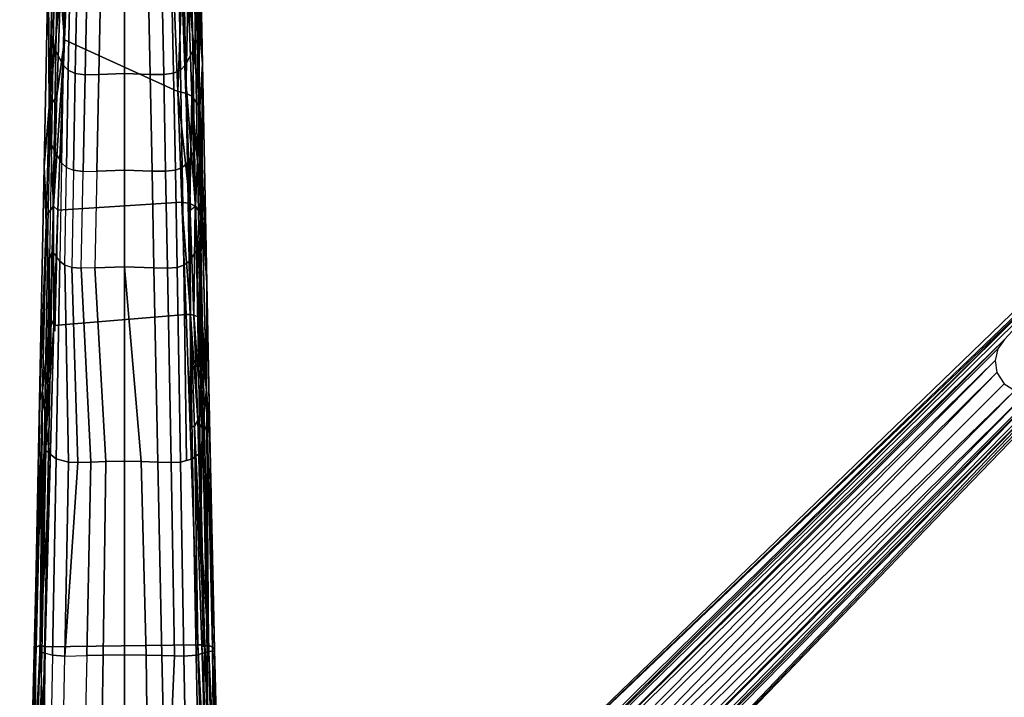
# Model space of a CAD drawing. Units: inches. Extents: x -2 to 174, y -6 to 143.
# Drawn here: x 86 to 96, y 90 to 97 of the extents above; entities that cross this region are included whole.
import ezdxf

# ---------------------------------------------------------------- set-up
doc = ezdxf.new("R2010")
doc.units = ezdxf.units.IN
doc.header["$MEASUREMENT"] = 0
doc.layers.add('TABLE-LEG', color=6, linetype='Continuous')
doc.layers.add('TABLE-TOPLAMINATE', color=6, linetype='Continuous')

# ---------------------------------------------------------------- blocks, each defined once
blk = doc.blocks.new('GEXTD_T39042NNL_0T')
at = {"layer": 'TABLE-LEG'}
for points in [[(0.6802, 12.459, 6.0049), (0.6965, 11.5285, 6.2637), (0.6976, 13.6129, 4.7434), (0.6758, 14.4856, 4.4795)], [(0.6976, 13.6129, 4.7434), (0.6965, 11.5285, 6.2637), (0.714, 10.5154, 6.5043), (0.7179, 12.6967, 4.9678)], [(0.6695, 12.8475, 4.7511), (0.6695, 12.8475, 4.7511), (0.7179, 12.6967, 4.9678), (0.7461, 11.3007, 5.2325)], [(0.7461, 11.3007, 5.2325), (0.7461, 11.3007, 5.2325), (0.6941, 11.8852, 4.9514), (0.6695, 12.8475, 4.7511)], [(0.7179, 12.6967, 4.9678), (0.7179, 12.6967, 4.9678), (0.7461, 11.3007, 5.2325), (0.6943, 11.8848, 4.952)], [(0.714, 10.5154, 6.5043), (0.7304, 9.596, 6.6938), (0.7461, 11.3007, 5.2325), (0.7179, 12.6967, 4.9678)], [(-0.7058, 12.2347, 5.0698), (-0.6912, 10.5703, 6.4901), (-0.6744, 11.5365, 6.2555), (-0.6583, 12.459, 6.0049)], [(-0.6574, 11.4817, 6.3827), (-0.6408, 12.4102, 6.1231), (-0.6583, 12.459, 6.0049), (-0.6744, 11.5365, 6.2555)], [(-0.6156, 12.3373, 6.2243), (-0.6408, 12.4102, 6.1231), (-0.6574, 11.4817, 6.3827), (-0.6319, 11.4162, 6.4809)], [(-0.5133, 12.441, 4.6325), (-0.5133, 12.441, 4.6325), (-0.5523, 11.5227, 4.8141), (-0.5895, 11.9993, 4.7815)], [(0.4718, 12.0487, 4.6794), (0.5121, 11.0351, 4.8592), (-0.5523, 11.5227, 4.8141), (-0.5133, 12.441, 4.6325)], [(0.6627, 12.41, 6.1232), (0.6374, 12.3391, 6.2238), (0.6537, 11.4179, 6.4805), (0.6793, 11.4834, 6.3823)], [(0.6627, 12.41, 6.1232), (0.6793, 11.4834, 6.3823), (0.6965, 11.5285, 6.2637), (0.6802, 12.459, 6.0049)], [(-0.5646, 11.2839, 6.6432), (-0.5482, 12.1944, 6.3945), (-0.6156, 12.3373, 6.2243), (-0.6319, 11.4162, 6.4809)], [(0.57, 12.1962, 6.3939), (0.5865, 11.2856, 6.6428), (0.6537, 11.4179, 6.4805), (0.6374, 12.3391, 6.2238)], [(-0.7058, 12.2347, 5.0698), (-0.7058, 12.2347, 5.0698), (-0.6965, 10.8906, 5.1179), (-0.7427, 10.3304, 5.3685)], [(-0.6912, 10.5703, 6.4901), (-0.7058, 12.2347, 5.0698), (-0.7427, 10.3304, 5.3685), (-0.7105, 9.4412, 6.7364)], [(-0.6723, 11.8849, 4.9516), (-0.6723, 11.8849, 4.9516), (-0.6965, 10.8906, 5.1179), (-0.7058, 12.2347, 5.0698)], [(-0.4996, 12.1442, 6.4673), (-0.5482, 12.1944, 6.3945), (-0.5646, 11.2839, 6.6432), (-0.5168, 11.2357, 6.7131)], [(-0.4511, 11.2057, 6.775), (-0.4329, 12.1115, 6.5316), (-0.4997, 12.1422, 6.4679), (-0.5168, 11.2357, 6.7131)], [(0.4548, 12.1113, 6.5317), (0.473, 11.2073, 6.7746), (0.5387, 11.2373, 6.7126), (0.5215, 12.144, 6.4673)], [(0.5387, 11.2373, 6.7126), (0.5865, 11.2856, 6.6428), (0.57, 12.1962, 6.3939), (0.5215, 12.144, 6.4673)], [(0.5865, 11.2856, 6.6428), (0.57, 12.1962, 6.3939), (0.5865, 11.2856, 6.6428), (0.5387, 11.2373, 6.7126)], [(-0.3399, 12.0961, 6.5847), (-0.4329, 12.1115, 6.5316), (-0.4511, 11.2057, 6.775), (-0.3589, 11.1936, 6.8266)], [(-0.2304, 11.1948, 6.8647), (-0.2119, 12.097, 6.6224), (-0.3399, 12.0961, 6.5847), (-0.3589, 11.1936, 6.8266)], [(-0.2304, 11.1948, 6.8647), (0.011, 11.2056, 6.8858), (0.011, 12.1082, 6.6407), (-0.2119, 12.097, 6.6224)], [(0.011, 12.1082, 6.6407), (0.011, 11.2056, 6.8858), (0.2523, 11.1948, 6.8647), (0.2338, 12.097, 6.6224)], [(0.3617, 12.0979, 6.5842), (0.2338, 12.097, 6.6224), (0.2523, 11.1948, 6.8647), (0.3807, 11.1953, 6.8262)], [(0.473, 11.2073, 6.7746), (0.4548, 12.1113, 6.5317), (0.3617, 12.0979, 6.5842), (0.3807, 11.1953, 6.8262)], [(0.5121, 11.0351, 4.8592), (0.5121, 11.0351, 4.8592), (0.4718, 12.0487, 4.6794), (0.5517, 12.0332, 4.7167)], [(0.5897, 11.0218, 4.8955), (0.5897, 11.0218, 4.8955), (0.5121, 11.0351, 4.8592), (0.5517, 12.0332, 4.7167)], [(0.611, 11.9996, 4.7809), (0.611, 11.9996, 4.7809), (0.5897, 11.0218, 4.8955), (0.5517, 12.0332, 4.7167)], [(-0.6965, 10.8906, 5.1179), (-0.6965, 10.8906, 5.1179), (-0.5895, 11.9993, 4.7815), (-0.6228, 10.9919, 4.958)], [(-0.6965, 10.8906, 5.1179), (-0.6965, 10.8906, 5.1179), (-0.6723, 11.8849, 4.9516), (-0.5895, 11.9993, 4.7815)], [(-0.5895, 11.9993, 4.7815), (-0.5895, 11.9993, 4.7815), (-0.5523, 11.5227, 4.8141), (-0.6228, 10.9919, 4.958)], [(0.611, 11.9996, 4.7809), (0.611, 11.9996, 4.7809), (0.6443, 10.9923, 4.9575), (0.5897, 11.0218, 4.8955)], [(0.6443, 10.9923, 4.9575), (0.6443, 10.9923, 4.9575), (0.611, 11.9996, 4.7809), (0.6941, 11.8852, 4.9514)], [(0.6447, 10.992, 4.9581), (0.6447, 10.992, 4.9581), (0.6115, 11.9993, 4.7816), (0.7185, 10.8905, 5.1182)], [(0.6115, 11.9993, 4.7816), (0.6115, 11.9993, 4.7816), (0.6943, 11.8848, 4.952), (0.7185, 10.8905, 5.1182)], [(0.6941, 11.8852, 4.9514), (0.6941, 11.8852, 4.9514), (0.7184, 10.8908, 5.1176), (0.6443, 10.9923, 4.9575)], [(0.7461, 11.3007, 5.2325), (0.7461, 11.3007, 5.2325), (0.7184, 10.8908, 5.1176), (0.6941, 11.8852, 4.9514)], [(0.7461, 11.3007, 5.2325), (0.7461, 11.3007, 5.2325), (0.7185, 10.8905, 5.1182), (0.6943, 11.8848, 4.952)], [(-0.6912, 10.5703, 6.4901), (-0.6741, 10.5392, 6.6068), (-0.6574, 11.4817, 6.3827), (-0.6744, 11.5365, 6.2555)], [(-0.6574, 11.4817, 6.3827), (-0.6741, 10.5392, 6.6068), (-0.6483, 10.4815, 6.7092), (-0.6319, 11.4162, 6.4809)], [(-0.5523, 11.5227, 4.8141), (-0.5523, 11.5227, 4.8141), (-0.6135, 9.9211, 5.0574), (-0.6557, 9.9602, 5.1041)], [(-0.6228, 10.9919, 4.958), (-0.6228, 10.9919, 4.958), (-0.5523, 11.5227, 4.8141), (-0.6557, 9.9602, 5.1041)], [(-0.5523, 11.5227, 4.8141), (0.5121, 11.0351, 4.8592), (0.5522, 9.9954, 5.0086), (-0.6135, 9.9211, 5.0574)], [(0.6793, 11.4834, 6.3823), (0.6537, 11.4179, 6.4805), (0.6702, 10.483, 6.7089), (0.6959, 10.5408, 6.6125)], [(0.714, 10.5154, 6.5043), (0.6965, 11.5285, 6.2637), (0.6793, 11.4834, 6.3823), (0.6959, 10.5408, 6.6125)], [(-0.6483, 10.4815, 6.7092), (-0.5805, 10.3647, 6.8646), (-0.5646, 11.2839, 6.6432), (-0.6319, 11.4162, 6.4809)], [(0.6024, 10.3661, 6.8643), (0.6702, 10.483, 6.7089), (0.6537, 11.4179, 6.4805), (0.5865, 11.2856, 6.6428)], [(0.7461, 11.3007, 5.2325), (0.7461, 11.3007, 5.2325), (0.7425, 9.8751, 5.2533), (0.7184, 10.8908, 5.1176)], [(0.7461, 11.3007, 5.2325), (0.7461, 11.3007, 5.2325), (0.7854, 9.2398, 5.488), (0.7185, 10.8905, 5.1182)], [(0.7461, 11.3007, 5.2325), (0.7304, 9.596, 6.6938), (0.7623, 7.8474, 7.016), (0.8116, 7.9596, 5.7906)], [(0.7854, 9.2398, 5.488), (0.7854, 9.2398, 5.488), (0.7425, 9.8751, 5.2533), (0.7461, 11.3007, 5.2325)], [(0.8116, 7.9596, 5.7906), (0.8116, 7.9596, 5.7906), (0.7854, 9.2398, 5.488), (0.7461, 11.3007, 5.2325)], [(0.8116, 7.9596, 5.7906), (0.8116, 7.9596, 5.7906), (0.7854, 9.2398, 5.488), (0.7461, 11.3007, 5.2325)], [(-0.5646, 11.2839, 6.6432), (-0.5805, 10.3647, 6.8646), (-0.5331, 10.3239, 6.9308), (-0.5168, 11.2357, 6.7131)], [(-0.5331, 10.3239, 6.9308), (-0.4681, 10.2962, 6.9906), (-0.4511, 11.2057, 6.775), (-0.5168, 11.2357, 6.7131)], [(-0.4511, 11.2057, 6.775), (-0.4681, 10.2962, 6.9906), (-0.3768, 10.2863, 7.0411), (-0.3589, 11.1936, 6.8266)], [(0.011, 10.2986, 7.1036), (0.011, 11.2056, 6.8858), (-0.2304, 11.1948, 6.8647), (-0.2486, 10.2881, 7.0794)], [(0.2523, 11.1948, 6.8647), (0.011, 11.2056, 6.8858), (0.011, 10.2986, 7.1036), (0.2705, 10.2881, 7.0794)], [(0.3807, 11.1953, 6.8262), (0.3986, 10.2877, 7.0408), (0.49, 10.2977, 6.9903), (0.473, 11.2073, 6.7746)], [(0.49, 10.2977, 6.9903), (0.5549, 10.3238, 6.9308), (0.5387, 11.2373, 6.7126), (0.473, 11.2073, 6.7746)], [(0.5387, 11.2373, 6.7126), (0.5549, 10.3238, 6.9308), (0.6024, 10.3661, 6.8643), (0.5865, 11.2856, 6.6428)], [(-0.3768, 10.2863, 7.0411), (-0.2486, 10.2881, 7.0794), (-0.2304, 11.1948, 6.8647), (-0.3589, 11.1936, 6.8266)], [(0.2705, 10.2881, 7.0794), (0.3986, 10.2877, 7.0408), (0.3807, 11.1953, 6.8262), (0.2523, 11.1948, 6.8647)], [(0.5121, 11.0351, 4.8592), (0.5121, 11.0351, 4.8592), (0.6272, 9.9849, 5.044), (0.5522, 9.9954, 5.0086)], [(0.5121, 11.0351, 4.8592), (0.5121, 11.0351, 4.8592), (0.5897, 11.0218, 4.8955), (0.6272, 9.9849, 5.044)], [(0.6443, 10.9923, 4.9575), (0.6443, 10.9923, 4.9575), (0.6272, 9.9849, 5.044), (0.5897, 11.0218, 4.8955)], [(0.6777, 9.9602, 5.1042), (0.6777, 9.9602, 5.1042), (0.6354, 9.9211, 5.0574), (0.5902, 11.1035, 4.8778)], [(-0.6965, 10.8906, 5.1179), (-0.6965, 10.8906, 5.1179), (-0.6228, 10.9919, 4.958), (-0.6557, 9.9602, 5.1041)], [(0.6772, 9.9605, 5.1035), (0.6772, 9.9605, 5.1035), (0.6272, 9.9849, 5.044), (0.6443, 10.9923, 4.9575)], [(0.7425, 9.8751, 5.2533), (0.7425, 9.8751, 5.2533), (0.6772, 9.9605, 5.1035), (0.6443, 10.9923, 4.9575)], [(0.6443, 10.9923, 4.9575), (0.6443, 10.9923, 4.9575), (0.7184, 10.8908, 5.1176), (0.7425, 9.8751, 5.2533)], [(0.6777, 9.9602, 5.1042), (0.6777, 9.9602, 5.1042), (0.6447, 10.992, 4.9581), (0.7185, 10.8905, 5.1182)], [(-0.7427, 10.3304, 5.3685), (-0.7427, 10.3304, 5.3685), (-0.6965, 10.8906, 5.1179), (-0.7207, 9.875, 5.2535)], [(-0.6965, 10.8906, 5.1179), (-0.6965, 10.8906, 5.1179), (-0.6557, 9.9602, 5.1041), (-0.7207, 9.875, 5.2535)], [(0.7426, 9.8749, 5.2538), (0.7426, 9.8749, 5.2538), (0.6777, 9.9602, 5.1042), (0.7185, 10.8905, 5.1182)], [(0.7426, 9.8749, 5.2538), (0.7426, 9.8749, 5.2538), (0.7185, 10.8905, 5.1182), (0.7854, 9.2398, 5.488)], [(-0.7105, 9.4412, 6.7364), (-0.6912, 10.5703, 6.4901), (-0.6741, 10.5392, 6.6068), (-0.6939, 9.4651, 6.8319)], [(-0.6741, 10.5392, 6.6068), (-0.6939, 9.4651, 6.8319), (-0.6652, 9.5377, 6.9121), (-0.6483, 10.4815, 6.7092)], [(-0.6652, 9.5377, 6.9121), (-0.6483, 10.4815, 6.7092), (-0.5805, 10.3647, 6.8646), (-0.5964, 9.441, 7.0613)], [(0.6183, 9.4409, 7.0613), (0.6871, 9.5389, 6.9118), (0.6702, 10.483, 6.7089), (0.6024, 10.3661, 6.8643)], [(0.6871, 9.5389, 6.9118), (0.713, 9.5873, 6.817), (0.6959, 10.5408, 6.6125), (0.6702, 10.483, 6.7089)], [(0.713, 9.5873, 6.817), (0.7304, 9.596, 6.6938), (0.714, 10.5154, 6.5043), (0.6959, 10.5408, 6.6125)], [(-0.5805, 10.3647, 6.8646), (-0.5964, 9.441, 7.0613), (-0.5488, 9.4044, 7.125), (-0.5331, 10.3239, 6.9308)], [(0.5549, 10.3238, 6.9308), (0.5707, 9.4057, 7.1247), (0.6183, 9.4409, 7.0613), (0.6024, 10.3661, 6.8643)], [(-0.7427, 10.3304, 5.3685), (-0.8213, 6.3949, 5.8734), (-0.7429, 7.6619, 7.0488), (-0.7105, 9.4412, 6.7364)], [(-0.5488, 9.4044, 7.125), (-0.5331, 10.3239, 6.9308), (-0.4681, 10.2962, 6.9906), (-0.4842, 9.3845, 7.1818)], [(-0.4681, 10.2962, 6.9906), (-0.4842, 9.3845, 7.1818), (-0.3939, 9.3757, 7.2314), (-0.3768, 10.2863, 7.0411)], [(-0.3939, 9.3757, 7.2314), (-0.3768, 10.2863, 7.0411), (-0.2486, 10.2881, 7.0794), (-0.2668, 9.3784, 7.2698)], [(-0.2668, 9.3784, 7.2698), (0.011, 9.3887, 7.297), (0.011, 10.2986, 7.1036), (-0.2486, 10.2881, 7.0794)], [(0.011, 10.2986, 7.1036), (0.011, 9.3887, 7.297), (0.2887, 9.3784, 7.2698), (0.2705, 10.2881, 7.0794)], [(0.2887, 9.3784, 7.2698), (0.4157, 9.377, 7.2312), (0.3986, 10.2877, 7.0408), (0.2705, 10.2881, 7.0794)], [(0.3986, 10.2877, 7.0408), (0.4157, 9.377, 7.2312), (0.5061, 9.3844, 7.1819), (0.49, 10.2977, 6.9903)], [(0.5061, 9.3844, 7.1819), (0.5707, 9.4057, 7.1247), (0.5549, 10.3238, 6.9308), (0.49, 10.2977, 6.9903)], [(0.5522, 9.9954, 5.0086), (0.5915, 8.9428, 5.1313), (-0.651, 8.8375, 5.1807), (-0.6135, 9.9211, 5.0574)], [(0.6272, 9.9849, 5.044), (0.6272, 9.9849, 5.044), (0.6331, 8.9404, 5.1434), (0.5522, 9.9954, 5.0086)], [(0.5522, 9.9954, 5.0086), (0.5522, 9.9954, 5.0086), (0.6331, 8.9404, 5.1434), (0.5915, 8.9428, 5.1313)], [(-0.7207, 9.875, 5.2535), (-0.7207, 9.875, 5.2535), (-0.6557, 9.9602, 5.1041), (-0.6882, 8.9162, 5.2231)], [(-0.651, 8.8375, 5.1807), (-0.651, 8.8375, 5.1807), (-0.6882, 8.9162, 5.2231), (-0.6557, 9.9602, 5.1041)], [(-0.6135, 9.9211, 5.0574), (-0.6135, 9.9211, 5.0574), (-0.651, 8.8375, 5.1807), (-0.6557, 9.9602, 5.1041)], [(-0.6135, 9.9211, 5.0574), (-0.6135, 9.9211, 5.0574), (-0.6135, 9.9211, 5.0574), (-0.6425, 8.7844, 5.1808)], [(0.6772, 9.9605, 5.1035), (0.6772, 9.9605, 5.1035), (0.6641, 8.9353, 5.1656), (0.6272, 9.9849, 5.044)], [(0.6641, 8.9353, 5.1656), (0.6641, 8.9353, 5.1656), (0.6331, 8.9404, 5.1434), (0.6272, 9.9849, 5.044)], [(0.7098, 8.9165, 5.2226), (0.7098, 8.9165, 5.2226), (0.6641, 8.9353, 5.1656), (0.6772, 9.9605, 5.1035)], [(0.7425, 9.8751, 5.2533), (0.7425, 9.8751, 5.2533), (0.7812, 8.2403, 5.4203), (0.6772, 9.9605, 5.1035)], [(0.7812, 8.2403, 5.4203), (0.7812, 8.2403, 5.4203), (0.7098, 8.9165, 5.2226), (0.6772, 9.9605, 5.1035)], [(0.7102, 8.9163, 5.2232), (0.7102, 8.9163, 5.2232), (0.6777, 9.9602, 5.1042), (0.7426, 9.8749, 5.2538)], [(-0.7852, 8.1332, 5.5771), (-0.7852, 8.1332, 5.5771), (-0.7207, 9.875, 5.2535), (-0.7599, 8.2242, 5.4203)], [(-0.7207, 9.875, 5.2535), (-0.7207, 9.875, 5.2535), (-0.6882, 8.9162, 5.2231), (-0.7599, 8.2242, 5.4203)], [(0.7819, 8.2238, 5.4206), (0.7819, 8.2238, 5.4206), (0.7102, 8.9163, 5.2232), (0.7426, 9.8749, 5.2538)], [(0.7812, 8.2403, 5.4203), (0.7812, 8.2403, 5.4203), (0.7425, 9.8751, 5.2533), (0.7854, 9.2398, 5.488)], [(0.7819, 8.2238, 5.4206), (0.7819, 8.2238, 5.4206), (0.7426, 9.8749, 5.2538), (0.7854, 9.2398, 5.488)], [(-0.6652, 9.5377, 6.9121), (-0.6939, 9.4651, 6.8319), (-0.7278, 7.6683, 7.1601), (-0.7012, 7.6406, 7.2527)], [(-0.629, 7.5842, 7.3926), (-0.5964, 9.441, 7.0613), (-0.6652, 9.5377, 6.9121), (-0.7012, 7.6406, 7.2527)], [(0.6183, 9.4409, 7.0613), (0.6509, 7.585, 7.3925), (0.7231, 7.6415, 7.2525), (0.6871, 9.5389, 6.9118)], [(0.7231, 7.6415, 7.2525), (0.7497, 7.6692, 7.1599), (0.713, 9.5873, 6.817), (0.6871, 9.5389, 6.9118)], [(0.713, 9.5873, 6.817), (0.7497, 7.6692, 7.1599), (0.7623, 7.8474, 7.016), (0.7304, 9.596, 6.6938)], [(-0.7278, 7.6683, 7.1601), (-0.6939, 9.4651, 6.8319), (-0.7105, 9.4412, 6.7364), (-0.7429, 7.6619, 7.0488)], [(-0.5488, 9.4044, 7.125), (-0.5964, 9.441, 7.0613), (-0.629, 7.5842, 7.3926), (-0.5157, 7.5537, 7.5032)], [(0.5942, 7.5698, 7.4478), (0.6509, 7.585, 7.3925), (0.6183, 9.4409, 7.0613), (0.5707, 9.4057, 7.1247)], [(2.2966, 3.1045, 37.9975), (8.8964, 9.4784, 37.9975), (8.9163, 9.446, 37.4664)], [(8.9163, 9.446, 37.4664), (8.6813, 9.1972, 37.2421), (2.2966, 3.1045, 37.9975)], [(-0.4272, 7.5516, 7.55), (-0.4842, 9.3845, 7.1818), (-0.5488, 9.4044, 7.125), (-0.5157, 7.5537, 7.5032)], [(-0.3939, 9.3757, 7.2314), (-0.4842, 9.3845, 7.1818), (-0.4272, 7.5516, 7.55), (-0.3037, 7.5557, 7.5882)], [(-0.1643, 7.5603, 7.6121), (-0.2668, 9.3784, 7.2698), (-0.3939, 9.3757, 7.2314), (-0.3037, 7.5557, 7.5882)], [(0.011, 9.3887, 7.297), (-0.2668, 9.3784, 7.2698), (-0.1643, 7.5603, 7.6121), (0.011, 7.565, 7.6222)], [(0.1683, 7.5604, 7.6052), (0.3256, 7.5557, 7.5882), (0.2887, 9.3784, 7.2698), (0.011, 9.3887, 7.297)], [(0.011, 9.3887, 7.297), (0.011, 9.3887, 7.297), (0.011, 7.565, 7.6222), (0.1683, 7.5604, 7.6052)], [(0.2887, 9.3784, 7.2698), (0.3256, 7.5557, 7.5882), (0.4491, 7.5524, 7.5499), (0.4157, 9.377, 7.2312)], [(0.4491, 7.5524, 7.5499), (0.5375, 7.5546, 7.5031), (0.5061, 9.3844, 7.1819), (0.4157, 9.377, 7.2312)], [(0.5061, 9.3844, 7.1819), (0.5375, 7.5546, 7.5031), (0.5942, 7.5698, 7.4478), (0.5707, 9.4057, 7.1247)], [(8.2814, 8.7055, 36.9583), (2.352, 2.9236, 35.9101), (8.8387, 9.3137, 37.1436)], [(8.8387, 9.3137, 37.1436), (2.352, 2.9236, 35.9101), (8.6813, 9.1972, 37.2421)], [(0.8148, 7.7618, 5.6003), (0.8148, 7.7618, 5.6003), (0.7812, 8.2403, 5.4203), (0.7854, 9.2398, 5.488)], [(0.7854, 9.2398, 5.488), (0.7854, 9.2398, 5.488), (0.8148, 7.7618, 5.6003), (0.7819, 8.2238, 5.4206)], [(0.8116, 7.9596, 5.7906), (0.8116, 7.9596, 5.7906), (0.8148, 7.7618, 5.6003), (0.7854, 9.2398, 5.488)], [(0.8148, 7.7618, 5.6003), (0.8148, 7.7618, 5.6003), (0.7854, 9.2398, 5.488), (0.8116, 7.9596, 5.7906)], [(8.6813, 9.1972, 37.2421), (2.3163, 2.9374, 36.0703), (2.2966, 3.1045, 37.9975)], [(2.3163, 2.9374, 36.0703), (8.6813, 9.1972, 37.2421), (2.352, 2.9236, 35.9101)], [(-0.7599, 8.2242, 5.4203), (-0.7599, 8.2242, 5.4203), (-0.6882, 8.9162, 5.2231), (-0.7201, 7.8724, 5.3195)], [(-0.651, 8.8375, 5.1807), (0.5915, 8.9428, 5.1313), (0.7003, 5.8383, 5.3821), (-0.7334, 5.8204, 5.403)], [(-0.7201, 7.8724, 5.3195), (-0.7201, 7.8724, 5.3195), (-0.6882, 8.9162, 5.2231), (-0.651, 8.8375, 5.1807)], [(0.5915, 8.9428, 5.1313), (0.5915, 8.9428, 5.1313), (0.6331, 8.9404, 5.1434), (0.6297, 7.8903, 5.2315)], [(0.6705, 7.8891, 5.243), (0.6705, 7.8891, 5.243), (0.6297, 7.8903, 5.2315), (0.6331, 8.9404, 5.1434)], [(0.6705, 7.8891, 5.243), (0.6705, 7.8891, 5.243), (0.6331, 8.9404, 5.1434), (0.7011, 7.9486, 5.2623)], [(0.7011, 7.9486, 5.2623), (0.7011, 7.9486, 5.2623), (0.6331, 8.9404, 5.1434), (0.6641, 8.9353, 5.1656)], [(0.6641, 8.9353, 5.1656), (0.6641, 8.9353, 5.1656), (0.7421, 7.8725, 5.3196), (0.7011, 7.9486, 5.2623)], [(0.6641, 8.9353, 5.1656), (0.6641, 8.9353, 5.1656), (0.7102, 8.9163, 5.2232), (0.7421, 7.8725, 5.3196)], [(0.7098, 8.9165, 5.2226), (0.7098, 8.9165, 5.2226), (0.7812, 8.2403, 5.4203), (0.7417, 7.8726, 5.319)], [(0.7421, 7.8725, 5.3196), (0.7421, 7.8725, 5.3196), (0.7102, 8.9163, 5.2232), (0.7819, 8.2238, 5.4206)], [(9.2959, 8.8124, 37.2681), (9.445, 8.9293, 37.6404), (3.089, 2.3121, 37.9975)], [(9.4629, 8.9119, 37.9975), (3.089, 2.3121, 37.9975), (9.445, 8.9293, 37.6404)], [(-0.686, 7.5572, 5.275), (-0.686, 7.5572, 5.275), (-0.7201, 7.8724, 5.3195), (-0.651, 8.8375, 5.1807)], [(2.9071, 2.3663, 35.9099), (8.6912, 8.2981, 36.9586), (9.2977, 8.8538, 37.1436)], [(9.2977, 8.8538, 37.1436), (9.2959, 8.8124, 37.2681), (2.9071, 2.3663, 35.9099)], [(2.9071, 2.3663, 35.9099), (9.2959, 8.8124, 37.2681), (2.9187, 2.3285, 36.0658)], [(2.9187, 2.3285, 36.0658), (9.2959, 8.8124, 37.2681), (3.089, 2.3121, 37.9975)], [(2.352, 2.9236, 35.9101), (8.2814, 8.7055, 36.9583), (2.429, 2.8642, 35.7806)], [(8.2198, 8.6184, 36.9219), (2.429, 2.8642, 35.7806), (8.2814, 8.7055, 36.9583)], [(8.2198, 8.6184, 36.9219), (8.1932, 8.5095, 36.8562), (2.429, 2.8642, 35.7806)], [(2.429, 2.8642, 35.7806), (8.1932, 8.5095, 36.8562), (2.5282, 2.7701, 35.6935)], [(2.5282, 2.7701, 35.6935), (8.1932, 8.5095, 36.8562), (8.211, 8.3955, 36.7986)], [(2.6376, 2.653, 35.6693), (2.5282, 2.7701, 35.6935), (8.211, 8.3955, 36.7986)], [(8.211, 8.3955, 36.7986), (8.2788, 8.2916, 36.7808), (2.6376, 2.653, 35.6693)], [(0.8025, 5.8343, 5.4611), (0.8025, 5.8343, 5.4611), (0.7417, 7.8726, 5.319), (0.7812, 8.2403, 5.4203)], [(0.8402, 5.8168, 5.5714), (0.8402, 5.8168, 5.5714), (0.7812, 8.2403, 5.4203), (0.8148, 7.7618, 5.6003)], [(0.7812, 8.2403, 5.4203), (0.7812, 8.2403, 5.4203), (0.8402, 5.8168, 5.5714), (0.8025, 5.8343, 5.4611)], [(8.2788, 8.2916, 36.7808), (8.3797, 8.2267, 36.7984), (2.6376, 2.653, 35.6693)], [(2.8479, 2.4436, 35.7804), (8.6043, 8.2359, 36.9227), (8.6912, 8.2981, 36.9586)], [(2.8479, 2.4436, 35.7804), (8.6912, 8.2981, 36.9586), (2.9071, 2.3663, 35.9099)], [(8.6043, 8.2359, 36.9227), (2.8479, 2.4436, 35.7804), (8.4941, 8.2086, 36.8562)], [(-0.8184, 5.8168, 5.5715), (-0.8184, 5.8168, 5.5715), (-0.7599, 8.2242, 5.4203), (-0.7808, 5.8342, 5.4615)], [(-0.7599, 8.2242, 5.4203), (-0.7599, 8.2242, 5.4203), (-0.8184, 5.8168, 5.5715), (-0.7852, 8.1332, 5.5771)], [(-0.7599, 8.2242, 5.4203), (-0.7599, 8.2242, 5.4203), (-0.7201, 7.8724, 5.3195), (-0.7808, 5.8342, 5.4615)], [(0.8028, 5.8343, 5.4616), (0.8028, 5.8343, 5.4616), (0.7421, 7.8725, 5.3196), (0.7819, 8.2238, 5.4206)], [(0.8148, 7.7618, 5.6003), (0.8148, 7.7618, 5.6003), (0.8402, 5.8168, 5.5714), (0.7819, 8.2238, 5.4206)], [(0.8028, 5.8343, 5.4616), (0.8028, 5.8343, 5.4616), (0.7819, 8.2238, 5.4206), (0.8402, 5.8168, 5.5714)], [(2.6376, 2.653, 35.6693), (8.3797, 8.2267, 36.7984), (2.7539, 2.5428, 35.6934)], [(2.7539, 2.5428, 35.6934), (8.3797, 8.2267, 36.7984), (8.4941, 8.2086, 36.8562)], [(2.8479, 2.4436, 35.7804), (2.7539, 2.5428, 35.6934), (8.4941, 8.2086, 36.8562)], [(-0.7852, 8.1332, 5.5771), (-0.7852, 8.1332, 5.5771), (-0.8184, 5.8168, 5.5715), (-0.8354, 5.7943, 5.6998)], [(-0.8354, 5.7943, 5.6998), (-0.8354, 5.7943, 5.6998), (-0.8213, 6.3949, 5.8734), (-0.7852, 8.1332, 5.5771)], [(0.7623, 7.8474, 7.016), (0.805, 5.7772, 7.3135), (0.8585, 5.7802, 5.8705), (0.8116, 7.9596, 5.7906)], [(0.8116, 7.9596, 5.7906), (0.8116, 7.9596, 5.7906), (0.8573, 5.7943, 5.7), (0.8148, 7.7618, 5.6003)], [(0.8573, 5.7943, 5.7), (0.8573, 5.7943, 5.7), (0.8148, 7.7618, 5.6003), (0.8116, 7.9596, 5.7906)], [(-0.686, 7.5572, 5.275), (-0.686, 7.5572, 5.275), (-0.7808, 5.8342, 5.4615), (-0.7201, 7.8724, 5.3195)], [(0.7003, 5.8383, 5.3821), (0.7003, 5.8383, 5.3821), (0.6297, 7.8903, 5.2315), (0.6705, 7.8891, 5.243)], [(0.7668, 5.8381, 5.4123), (0.7668, 5.8381, 5.4123), (0.6705, 7.8891, 5.243), (0.7011, 7.9486, 5.2623)], [(0.7397, 5.8386, 5.3925), (0.7397, 5.8386, 5.3925), (0.6705, 7.8891, 5.243), (0.7668, 5.8381, 5.4123)], [(0.7397, 5.8386, 5.3925), (0.7397, 5.8386, 5.3925), (0.7003, 5.8383, 5.3821), (0.6705, 7.8891, 5.243)], [(0.7421, 7.8725, 5.3196), (0.7421, 7.8725, 5.3196), (0.7282, 6.8845, 5.3326), (0.7011, 7.9486, 5.2623)], [(0.7421, 7.8725, 5.3196), (0.7421, 7.8725, 5.3196), (0.8028, 5.8343, 5.4616), (0.7282, 6.8845, 5.3326)], [(0.7899, 5.7718, 7.4332), (0.805, 5.7772, 7.3135), (0.7623, 7.8474, 7.016), (0.7497, 7.6692, 7.1599)], [(0.8573, 5.7943, 5.7), (0.8573, 5.7943, 5.7), (0.8402, 5.8168, 5.5714), (0.8148, 7.7618, 5.6003)], [(0.8402, 5.8168, 5.5714), (0.8402, 5.8168, 5.5714), (0.8148, 7.7618, 5.6003), (0.8573, 5.7943, 5.7)], [(-0.7839, 5.7545, 7.318), (-0.7429, 7.6619, 7.0488), (-0.8213, 6.3949, 5.8734), (-0.8273, 3.8846, 7.5492)], [(-0.7839, 5.7545, 7.318), (-0.7656, 5.7678, 7.3986), (-0.7278, 7.6683, 7.1601), (-0.7429, 7.6619, 7.0488)], [(-0.7278, 7.6683, 7.1601), (-0.7656, 5.7678, 7.3986), (-0.7404, 5.7621, 7.5237), (-0.7012, 7.6406, 7.2527)], [(-0.7404, 5.7621, 7.5237), (-0.6637, 5.7422, 7.6554), (-0.629, 7.5842, 7.3926), (-0.7012, 7.6406, 7.2527)], [(0.6856, 5.7422, 7.6554), (0.7623, 5.7621, 7.5237), (0.7231, 7.6415, 7.2525), (0.6509, 7.585, 7.3925)], [(0.7231, 7.6415, 7.2525), (0.7623, 5.7621, 7.5237), (0.7899, 5.7718, 7.4332), (0.7497, 7.6692, 7.1599)], [(-0.686, 7.5572, 5.275), (-0.686, 7.5572, 5.275), (-0.7334, 5.8204, 5.403), (-0.7808, 5.8342, 5.4615)], [(-0.629, 7.5842, 7.3926), (-0.6637, 5.7422, 7.6554), (-0.5478, 5.7333, 7.7571), (-0.5157, 7.5537, 7.5032)], [(-0.4272, 7.5516, 7.55), (-0.5478, 5.7333, 7.7571), (-0.3421, 5.7377, 7.8392), (-0.3037, 7.5557, 7.5882)], [(-0.4272, 7.5516, 7.55), (-0.5157, 7.5546, 7.503), (-0.5478, 5.7333, 7.7571), (-0.4272, 7.5516, 7.55)], [(-0.3037, 7.5557, 7.5882), (-0.3421, 5.7377, 7.8392), (-0.1896, 5.7408, 7.8677), (-0.1643, 7.5603, 7.6121)], [(0.011, 5.7441, 7.8808), (0.011, 7.565, 7.6222), (-0.1643, 7.5603, 7.6121), (-0.1896, 5.7408, 7.8677)], [(0.011, 7.565, 7.6222), (0.011, 5.7441, 7.8808), (0.2143, 5.7409, 7.8673), (0.1683, 7.5604, 7.6052)], [(0.2143, 5.7409, 7.8673), (0.364, 5.7377, 7.8392), (0.3256, 7.5557, 7.5882), (0.1683, 7.5604, 7.6052)], [(0.3256, 7.5557, 7.5882), (0.364, 5.7377, 7.8392), (0.483, 5.7343, 7.8014), (0.4491, 7.5524, 7.5499)], [(0.483, 5.7343, 7.8014), (0.5697, 5.7333, 7.7571), (0.5375, 7.5546, 7.5031), (0.4491, 7.5524, 7.5499)], [(0.5375, 7.5546, 7.5031), (0.5697, 5.7333, 7.7571), (0.6856, 5.7422, 7.6554), (0.6509, 7.585, 7.3925)], [(0.8028, 5.8343, 5.4616), (0.8028, 5.8343, 5.4616), (0.7553, 5.8204, 5.403), (0.7282, 6.8845, 5.3326)], [(-0.8354, 5.7943, 5.6998), (-0.8354, 5.7943, 5.6998), (-0.891, 3.6232, 5.9258), (-0.8213, 6.3949, 5.8734)], [(-0.8213, 6.3949, 5.8734), (-0.891, 3.6232, 5.9258), (-0.8614, 2.5007, 7.6963), (-0.8273, 3.8846, 7.5492)], [(-0.8374, 3.9378, 5.5715), (-0.8374, 3.9378, 5.5715), (-0.868, 3.9378, 5.6643), (-0.7808, 5.8342, 5.4615)], [(-0.8184, 5.8168, 5.5715), (-0.8184, 5.8168, 5.5715), (-0.7808, 5.8342, 5.4615), (-0.868, 3.9378, 5.6643)], [(-0.7471, 4.8791, 5.4517), (-0.7471, 4.8791, 5.4517), (-0.8374, 3.9378, 5.5715), (-0.7808, 5.8342, 5.4615)], [(-0.7334, 5.8204, 5.403), (-0.7334, 5.8204, 5.403), (-0.7471, 4.8791, 5.4517), (-0.7808, 5.8342, 5.4615)], [(0.7003, 5.8383, 5.3821), (0.7588, 3.9378, 5.4968), (-0.7471, 4.8791, 5.4517), (-0.7334, 5.8204, 5.403)], [(0.7003, 5.8383, 5.3821), (0.7003, 5.8383, 5.3821), (0.7397, 5.8386, 5.3925), (0.7982, 3.9378, 5.506)], [(0.7003, 5.8383, 5.3821), (0.7003, 5.8383, 5.3821), (0.7982, 3.9378, 5.506), (0.7588, 3.9378, 5.4968)], [(0.8278, 3.9378, 5.5273), (0.8278, 3.9378, 5.5273), (0.7982, 3.9378, 5.506), (0.7397, 5.8386, 5.3925)], [(0.7397, 5.8386, 5.3925), (0.7397, 5.8386, 5.3925), (0.7668, 5.8381, 5.4123), (0.8278, 3.9378, 5.5273)], [(0.7668, 5.8381, 5.4123), (0.7668, 5.8381, 5.4123), (0.8567, 3.9378, 5.5656), (0.8278, 3.9378, 5.5273)], [(0.8025, 5.8343, 5.4611), (0.8025, 5.8343, 5.4611), (0.8567, 3.9378, 5.5656), (0.7668, 5.8381, 5.4123)], [(0.8025, 5.8343, 5.4611), (0.8025, 5.8343, 5.4611), (0.8402, 5.8168, 5.5714), (0.8567, 3.9378, 5.5656)], [(0.8028, 5.8343, 5.4616), (0.8028, 5.8343, 5.4616), (0.8899, 3.9378, 5.6643), (0.8593, 3.9378, 5.5715)], [(0.8899, 3.9378, 5.6643), (0.8899, 3.9378, 5.6643), (0.8028, 5.8343, 5.4616), (0.8402, 5.8168, 5.5714)], [(-0.868, 3.9378, 5.6643), (-0.868, 3.9378, 5.6643), (-0.891, 3.6232, 5.9258), (-0.8354, 5.7943, 5.6998)], [(-0.8354, 5.7943, 5.6998), (-0.8354, 5.7943, 5.6998), (-0.8184, 5.8168, 5.5715), (-0.868, 3.9378, 5.6643)], [(-0.8273, 3.8846, 7.5492), (-0.7839, 5.7545, 7.318), (-0.7656, 5.7678, 7.3986), (-0.8119, 3.9248, 7.651)], [(-0.7656, 5.7678, 7.3986), (-0.8119, 3.9248, 7.651), (-0.7818, 3.9454, 7.7436), (-0.7404, 5.7621, 7.5237)], [(-0.7818, 3.9454, 7.7436), (-0.7404, 5.7621, 7.5237), (-0.6637, 5.7422, 7.6554), (-0.7006, 3.9378, 7.8675)], [(-0.6637, 5.7422, 7.6554), (-0.7006, 3.9378, 7.8675), (-0.5822, 3.9378, 7.9604), (-0.5478, 5.7333, 7.7571)], [(-0.5822, 3.9378, 7.9604), (-0.5478, 5.7333, 7.7571), (-0.3421, 5.7377, 7.8392), (-0.3815, 3.9504, 8.0383)], [(-0.3421, 5.7377, 7.8392), (-0.3815, 3.9504, 8.0383), (-0.2157, 3.9378, 8.0728), (-0.1896, 5.7408, 7.8677)], [(-0.1896, 5.7408, 7.8677), (-0.2157, 3.9378, 8.0728), (0.011, 3.9378, 8.0892), (0.011, 5.7441, 7.8808)], [(0.011, 3.9378, 8.0892), (0.2376, 3.9378, 8.0728), (0.2143, 5.7409, 7.8673), (0.011, 5.7441, 7.8808)], [(0.2143, 5.7409, 7.8673), (0.2376, 3.9378, 8.0728), (0.4034, 3.9508, 8.0382), (0.364, 5.7377, 7.8392)], [(0.4034, 3.9508, 8.0382), (0.4034, 3.9508, 8.0382), (0.483, 5.7343, 7.8014), (0.364, 5.7377, 7.8392)], [(0.5697, 5.7333, 7.7571), (0.6041, 3.9385, 7.9603), (0.7243, 3.8804, 7.8727), (0.6856, 5.7422, 7.6554)], [(0.7243, 3.8804, 7.8727), (0.7243, 3.8804, 7.8727), (0.7623, 5.7621, 7.5237), (0.6856, 5.7422, 7.6554)], [(0.7623, 5.7621, 7.5237), (0.7243, 3.8804, 7.8727), (0.8048, 3.9075, 7.7466), (0.7899, 5.7718, 7.4332)], [(0.8048, 3.9075, 7.7466), (0.8545, 3.6525, 7.5779), (0.805, 5.7772, 7.3135), (0.7899, 5.7718, 7.4332)], [(0.8585, 5.7802, 5.8705), (0.805, 5.7772, 7.3135), (0.8545, 3.6525, 7.5779), (0.9041, 3.9378, 5.9212)], [(0.8899, 3.9378, 5.6643), (0.8899, 3.9378, 5.6643), (0.8402, 5.8168, 5.5714), (0.8573, 5.7943, 5.7)], [(0.8573, 5.7943, 5.7), (0.8573, 5.7943, 5.7), (0.8886, 3.9378, 5.6577), (0.8402, 5.8168, 5.5714)], [(0.8567, 3.9378, 5.5656), (0.8567, 3.9378, 5.5656), (0.8402, 5.8168, 5.5714), (0.8886, 3.9378, 5.6577)], [(0.8573, 5.7943, 5.7), (0.8573, 5.7943, 5.7), (0.9041, 3.9378, 5.9212), (0.8899, 3.9378, 5.6643)], [(0.8573, 5.7943, 5.7), (0.8573, 5.7943, 5.7), (0.9041, 3.9378, 5.9212), (0.8886, 3.9378, 5.6577)], [(0.8573, 5.7943, 5.7), (0.8573, 5.7943, 5.7), (0.8585, 5.7802, 5.8705), (0.9041, 3.9378, 5.9212)], [(0.9041, 3.9378, 5.9212), (0.9041, 3.9378, 5.9212), (0.8573, 5.7943, 5.7), (0.8585, 5.7802, 5.8705)], [(0.483, 5.7343, 7.8014), (0.4034, 3.9508, 8.0382), (0.6041, 3.9385, 7.9603), (0.5697, 5.7333, 7.7571)]]:
    blk.add_3dface(points, dxfattribs=at)
for points, invisible_edges in [([(0.6777, 9.9602, 5.1042), (0.6777, 9.9602, 5.1042), (0.5902, 11.1035, 4.8778), (0.6447, 10.992, 4.9581)], 4), ([(-0.7852, 8.1332, 5.5771), (-0.7852, 8.1332, 5.5771), (-0.8213, 6.3949, 5.8734), (-0.7427, 10.3304, 5.3685)], 9), ([(-0.7207, 9.875, 5.2535), (-0.7207, 9.875, 5.2535), (-0.7852, 8.1332, 5.5771), (-0.7427, 10.3304, 5.3685)], 4), ([(0.8585, 5.7802, 5.8705), (0.8585, 5.7802, 5.8705), (0.8573, 5.7943, 5.7), (0.8116, 7.9596, 5.7906)], 9), ([(0.8116, 7.9596, 5.7906), (0.8116, 7.9596, 5.7906), (0.8585, 5.7802, 5.8705), (0.8573, 5.7943, 5.7)], 2)]:
    blk.add_3dface(points, dxfattribs=dict(at, invisible_edges=invisible_edges))
at = {"layer": 'TABLE-TOPLAMINATE'}
for points, invisible_edges in [([(-20.1024, 11.3276, 39.165), (20.1746, 11.133, 39.165), (18.9612, 13.8398, 39.165), (-18.8484, 14.0163, 39.165)], 5), ([(-17.237, 13.0736, 38.426), (17.3397, 12.9146, 38.426), (18.4005, 10.5517, 38.426), (-18.3349, 10.7263, 38.426)], 5), ([(-20.8057, 8.4453, 39.165), (20.8328, 8.2406, 39.165), (20.1746, 11.133, 39.165), (-20.1024, 11.3276, 39.165)], 5), ([(-18.3349, 10.7263, 38.426), (18.4005, 10.5517, 38.426), (18.9781, 8.0269, 38.426), (-18.9534, 8.2099, 38.426)], 5), ([(20.8328, 8.2406, 39.165), (-20.8057, 8.4453, 39.165), (-21.0013, 4.5033, 39.165), (20.9897, 3.9115, 39.165)], 5), ([(-19.1337, 4.4873, 38.426), (-18.9534, 8.2099, 38.426), (18.9781, 8.0269, 38.426), (19.1233, 3.9558, 38.426)], 10)]:
    blk.add_3dface(points, dxfattribs=dict(at, invisible_edges=invisible_edges))

msp = doc.modelspace()

# ---------------------------------------------------------------- block references
msp.add_blockref('GEXTD_T39042NNL_0T', (87.2763, 85.0891))

doc.saveas('drawing.dxf')
